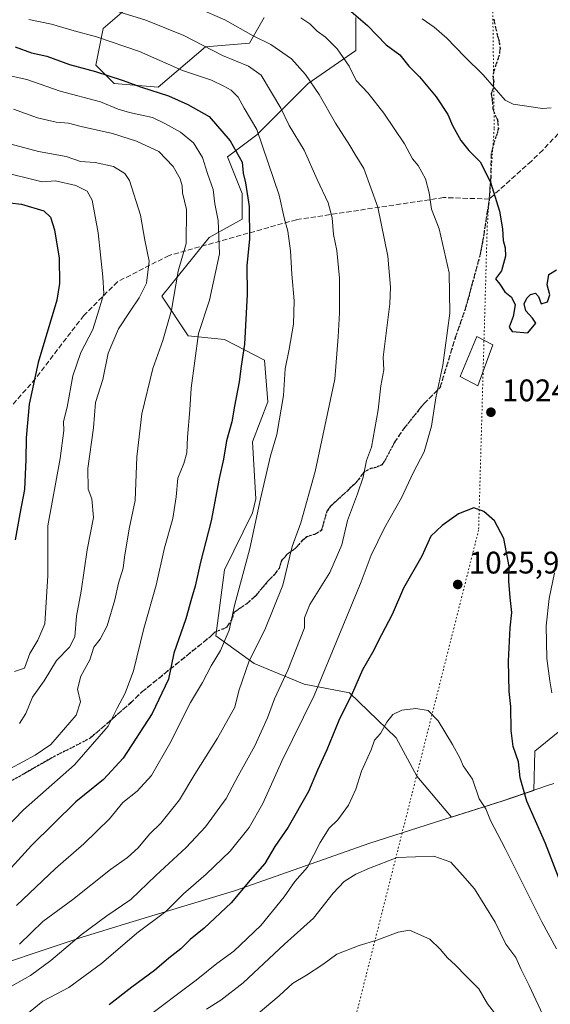
# Model space of a CAD drawing. Units: metres. Extents: x 661865 to 665328, y 4737272 to 4739666.
# Drawn here: x 664161 to 664331, y 4737433 to 4737749 of the extents above; entities that cross this region are included whole.
import ezdxf

# ---------------------------------------------------------------- set-up
doc = ezdxf.new("R2010")
doc.units = ezdxf.units.M
doc.header["$MEASUREMENT"] = 0
doc.linetypes.add('DGN Style 3', pattern=[2.307223, 1.648017, -0.659207])
doc.linetypes.add('DGN Style 5', pattern=[1.153612, 0.494405, -0.659207])
for name, color, linetype, lineweight in [('Arbolado forestal CxS', 92, 'Continuous', 0), ('Curva de nivel maestra', 30, 'Continuous', 30), ('Curva de nivel normal', 30, 'Continuous', 0), ('Edificación Cxs', 1, 'Continuous', 13), ('Matorral CxS', 135, 'Continuous', 0), ('Municipio', 91, 'Continuous', 13), ('Municipio CxS', 4, 'Continuous', 0), ('Punto de cota en terreno', 7, 'Continuous', 0), ('Ruta', 7, 'DGN Style 5', 30), ('Rótulo de punto de cota en terreno', 7, 'Continuous', 0), ('Senda', 7, 'DGN Style 3', 0), ('Vía pecuaria eje', 92, 'DGN Style 5', 0)]:
    doc.layers.add(name, color=color, linetype=linetype, lineweight=lineweight)
doc.styles.add('Style-Arial', font='txt')

# ---------------------------------------------------------------- blocks, each defined once
blk = doc.blocks.new('*U7')
at = {"layer": 'Matorral CxS', "color": 135, "linetype": 'Continuous', "lineweight": 0}
for points in [[(664342.3365, 4737527.0987, 1016.5457), (664326.3153, 4737513.9909, 1022.5248), (664325.9553, 4737501.3999, 1023.8699), (664315.7727, 4737497.9145, 1028.1215), (664299.5183, 4737492.7567, 1032.0573), (664288.3789, 4737506.0009, 1031.6779), (664281.7001, 4737518.2467, 1030.3924), (664266.6713, 4737532.7187, 1023.6136), (664252.1985, 4737535.5021, 1017.1171), (664236.0565, 4737542.1821, 1009.6722), (664223.8119, 4737551.0883, 1003.1813), (664226.5949, 4737572.2397, 1002.0135), (664235.5009, 4737590.6073, 1003.6689), (664236.6139, 4737595.0601, 1003.7538), (664235.5011, 4737613.4289, 1002.0651), (664240.5101, 4737626.2305, 1002.82), (664239.3973, 4737639.5893, 1001.6906), (664226.5953, 4737646.2683, 997.2), (664214.9065, 4737647.3825, 992.6011), (664206.3575, 4737660.1715, 987.3598), (664221.6637, 4737679.0177, 993.0293), (664232.2605, 4737684.9073, 998.0886), (664232.2607, 4737693.1523, 998.5489), (664227.5507, 4737704.9321, 998.4788), (664236.9695, 4737711.9987, 1004.2868), (664253.4535, 4737728.4891, 1014.4278), (664268.7595, 4737739.0905, 1021.7716), (664268.7597, 4737749.6913, 1025.0043)], [(664239.3249, 4737749.6919, 1018.3709), (664234.6159, 4737741.4471, 1014.1864), (664220.4871, 4737740.2695, 1010.2819), (664205.1811, 4737727.3131, 1001.7965), (664191.0523, 4737728.4903, 999.5918), (664185.1663, 4737734.3805, 1001.8037), (664187.5203, 4737746.1601, 1007.219), (664195.7623, 4737753.2267, 1011.3164)]]:
    blk.add_polyline3d(points, dxfattribs=at)
blk = doc.blocks.new('*U18')
at = {"layer": 'Arbolado forestal CxS', "color": 92, "linetype": 'Continuous', "lineweight": 0}
for points in [[(664195.7623, 4737753.2267, 1011.3164), (664187.5203, 4737746.1601, 1007.219), (664185.1663, 4737734.3805, 1001.8037), (664191.0523, 4737728.4903, 999.5918), (664205.1811, 4737727.3131, 1001.7965), (664220.4871, 4737740.2695, 1010.2819), (664234.6159, 4737741.4471, 1014.1864), (664239.3249, 4737749.6919, 1018.3709)], [(664268.7597, 4737749.6913, 1025.0043), (664268.7595, 4737739.0905, 1021.7716), (664253.4535, 4737728.4891, 1014.4278), (664236.9695, 4737711.9987, 1004.2868), (664227.5507, 4737704.9321, 998.4788), (664232.2607, 4737693.1523, 998.5489), (664232.2605, 4737684.9073, 998.0886), (664221.6637, 4737679.0177, 993.0293), (664206.3575, 4737660.1715, 987.3598), (664214.9065, 4737647.3825, 992.6011), (664226.5953, 4737646.2683, 997.2), (664239.3973, 4737639.5893, 1001.6906), (664240.5101, 4737626.2305, 1002.82), (664235.5011, 4737613.4289, 1002.0651), (664236.6139, 4737595.0601, 1003.7538), (664235.5009, 4737590.6073, 1003.6689), (664226.5949, 4737572.2397, 1002.0135), (664223.8119, 4737551.0883, 1003.1813), (664236.0565, 4737542.1821, 1009.6722), (664252.1985, 4737535.5021, 1017.1171), (664266.6713, 4737532.7187, 1023.6136), (664281.7001, 4737518.2467, 1030.3924), (664288.3789, 4737506.0009, 1031.6779), (664299.5183, 4737492.7567, 1032.0573), (664315.7727, 4737497.9145, 1028.1215), (664325.9553, 4737501.3999, 1023.8699), (664326.3153, 4737513.9909, 1022.5248), (664342.3365, 4737527.0987, 1016.5457)]]:
    blk.add_polyline3d(points, dxfattribs=at)
blk = doc.blocks.new('*U20')
at = {"layer": 'Municipio CxS', "color": 4, "linetype": 'Continuous', "lineweight": 0, "flags": 128}
blk.add_lwpolyline([(663991.748, 4737393.787), (664043.348, 4737409.574), (664047.482, 4737410.839), (664097.756, 4737427.393), (664145.139, 4737442.364), (664178.507, 4737453.538), (664180.756, 4737454.291), (664197.212, 4737459.284), (664229.793, 4737469.169), (664273.226, 4737484.436), (664299.427, 4737492.749), (664315.68, 4737497.906), (664330.709, 4737503.051), (664332.394, 4737503.628)], dxfattribs=at)
blk = doc.blocks.new('5PATER')
at = {"layer": 'Punto de cota en terreno', "linetype": 'Continuous', "lineweight": 0}
h = blk.add_hatch(color=51, dxfattribs=at)
edge = h.paths.add_edge_path()
edge.add_ellipse((0, 0), major_axis=(-0.11, -0.111), ratio=0.999422, start_angle=0, end_angle=360)

msp = doc.modelspace()

# ---------------------------------------------------------------- linework, layer by layer
at = {"layer": 'Arbolado forestal CxS', "color": 92, "linetype": 'Continuous', "lineweight": 0}
for points in [[(664239.3249, 4737749.6919, 1018.3709), (664234.6159, 4737741.4471, 1014.1864), (664220.4871, 4737740.2695, 1010.2819), (664205.1811, 4737727.3131, 1001.7965), (664191.0523, 4737728.4903, 999.5918), (664185.1663, 4737734.3805, 1001.8037), (664187.5203, 4737746.1601, 1007.219), (664195.7623, 4737753.2267, 1011.3164)], [(664342.3365, 4737527.0987, 1016.5457), (664326.3153, 4737513.9909, 1022.5248), (664325.9553, 4737501.3999, 1023.8699), (664315.7727, 4737497.9145, 1028.1215), (664299.5183, 4737492.7567, 1032.0573), (664288.3789, 4737506.0009, 1031.6779), (664281.7001, 4737518.2467, 1030.3924), (664266.6713, 4737532.7187, 1023.6136), (664252.1985, 4737535.5021, 1017.1171), (664236.0565, 4737542.1821, 1009.6722), (664223.8119, 4737551.0883, 1003.1813), (664226.5949, 4737572.2397, 1002.0135), (664235.5009, 4737590.6073, 1003.6689), (664236.6139, 4737595.0601, 1003.7538), (664235.5011, 4737613.4289, 1002.0651), (664240.5101, 4737626.2305, 1002.82), (664239.3973, 4737639.5893, 1001.6906), (664226.5953, 4737646.2683, 997.2), (664214.9065, 4737647.3825, 992.6011), (664206.3575, 4737660.1715, 987.3598), (664221.6637, 4737679.0177, 993.0293), (664232.2605, 4737684.9073, 998.0886), (664232.2607, 4737693.1523, 998.5489), (664227.5507, 4737704.9321, 998.4788), (664236.9695, 4737711.9987, 1004.2868), (664253.4535, 4737728.4891, 1014.4278), (664268.7595, 4737739.0905, 1021.7716), (664268.7597, 4737749.6913, 1025.0043)]]:
    msp.add_polyline3d(points, dxfattribs=at)
at = {"layer": 'Curva de nivel maestra', "color": 30, "linetype": 'Continuous', "lineweight": 30, "flags": 128}
for points, elevation in [([(664267.26, 4737751.6401), (664272.53, 4737747.1101), (664278.51, 4737740.9001), (664282.87, 4737737.7001), (664285.74, 4737734.0901), (664289.18, 4737730.6801), (664294.52, 4737724.1801), (664298.29, 4737718.5201), (664299.78, 4737715.0501), (664302.46, 4737710.2201), (664305.06, 4737706.9501), (664308.66, 4737703.3401), (664312.02, 4737696.8301), (664314.94, 4737687.5001), (664315.92, 4737681.8101), (664316.06, 4737678.0201), (664316.71, 4737675.6901), (664316.8, 4737673.0201), (664315.59, 4737668.3601), (664313.68, 4737665.8001), (664315.08, 4737664.0801), (664316.62, 4737661.6201), (664318.8, 4737659.8601), (664319.96, 4737657.4201), (664319.32, 4737653.6901), (664318, 4737650.2401), (664319.04, 4737648.8201), (664324, 4737648.4501), (664326.59, 4737651.5301), (664325.5, 4737653.1201), (664323.4, 4737655.5201), (664322.9, 4737657.6901), (664323.66, 4737659.5401), (664324.85, 4737660.7201), (664326.49, 4737661.1601), (664327.44, 4737660.0701), (664328.33, 4737657.7401), (664330.37, 4737658.3601), (664331.1, 4737660.6401), (664330.23, 4737663.8201), (664330.8, 4737667.1801), (664333.29, 4737668.6401)], 1025), ([(664159.25, 4737740.2801), (664164.53, 4737738.4001), (664169.46, 4737737.2601), (664176.73, 4737734.5801), (664185.04, 4737732.3201), (664193.7, 4737729.6001), (664199.84, 4737727.3201), (664208.58, 4737724.5401), (664214.75, 4737721.7401), (664221.59, 4737717.9301), (664228.4, 4737710.1101), (664232.22, 4737703.2101), (664232.59, 4737699.6501), (664233.32, 4737696.6101), (664234.44, 4737689.0001), (664234.62, 4737678.5301), (664233.67, 4737669.9901), (664233.85, 4737660.7601), (664232.98, 4737644.7901), (664231.93, 4737637.7401), (664231.3, 4737632.6901), (664229.77, 4737624.8001), (664228.92, 4737619.7701), (664227.22, 4737613.7401), (664226.24, 4737607.8101), (664224.87, 4737601.6401), (664222.28, 4737588.0301), (664218.82, 4737574.7701), (664217.12, 4737566.9901), (664215.94, 4737563.1001), (664214.07, 4737556.4701), (664210.24, 4737545.4601), (664208.5, 4737537.0901), (664203.26, 4737526.1201), (664193.98, 4737511.7801), (664187.71, 4737504.9101), (664178.74, 4737497.7001), (664164.48, 4737483.7101), (664154.75, 4737473.0401)], 1000), ([(664157.56, 4737690.2001), (664161.26, 4737689.7201), (664168.48, 4737687.6001), (664170.57, 4737685.5501), (664171.89, 4737681.5401), (664173.43, 4737672.4101), (664173.52, 4737664.3001), (664172.62, 4737658.9401), (664166.69, 4737638.8601), (664163.78, 4737625.5001), (664162.84, 4737614.6501), (664162.74, 4737607.6901), (664162.25, 4737598.0201), (664160.76, 4737590.2801), (664159.3, 4737581.9401)], 975), ([(664334.39, 4737472.1401), (664329.68, 4737484.3101), (664323.66, 4737497.9601), (664321.61, 4737505.4801), (664321.02, 4737510.5301), (664319.36, 4737515.4801), (664318.71, 4737520.6701), (664318.56, 4737528.3401), (664318.08, 4737533.1801), (664317.79, 4737542.9001), (664318.31, 4737553.6501), (664318.92, 4737558.6001), (664318.31, 4737563.3201), (664317.96, 4737568.6401), (664318, 4737573.3401), (664316.3, 4737582.3101), (664313.37, 4737588.0301), (664309.92, 4737590.9601), (664306.69, 4737592.2301), (664301.79, 4737590.2301), (664296.55, 4737586.5201), (664292.9, 4737583.0301), (664289.97, 4737576.7001), (664284.02, 4737566.3701), (664280.43, 4737557.9601), (664276.96, 4737551.4201), (664274.07, 4737545.7501), (664270.85, 4737540.0801), (664267.66, 4737532.7801), (664263.34, 4737523.8801), (664259.48, 4737514.4401), (664256.38, 4737507.8801), (664253.5, 4737501.0801), (664247, 4737489.5501), (664242.71, 4737483.3801), (664239.55, 4737477.9201), (664234.74, 4737472.5701), (664228.64, 4737465.2801), (664219.96, 4737457.1501), (664215.47, 4737453.5301), (664212.48, 4737450.5401), (664208.7, 4737447.5001), (664204.03, 4737443.4901), (664196.72, 4737438.1501), (664189.44, 4737432.4701)], 1025)]:
    msp.add_lwpolyline(points, dxfattribs=dict(at, elevation=elevation))
at = {"layer": 'Curva de nivel normal', "color": 30, "linetype": 'Continuous', "lineweight": 0, "flags": 128}
for points, elevation in [([(664217.78, 4737752.7601), (664226.7, 4737748.9101), (664235.72, 4737743.8301), (664241.45, 4737740.9901), (664248.04, 4737736.3801), (664252.62, 4737731.4401), (664256.92, 4737724.9301), (664262.26, 4737715.7601), (664266.86, 4737708.6301), (664268.55, 4737705.6901), (664271.35, 4737701.2101), (664275.78, 4737688.7801), (664279.06, 4737673.0201), (664279.88, 4737663.0201), (664279.7, 4737657.7101), (664277.54, 4737640.5301), (664277.77, 4737636.5201), (664276.75, 4737631.3601), (664275.88, 4737623.7001), (664273.76, 4737611.7001), (664272.19, 4737607.3701), (664271.06, 4737602.0301), (664269.3, 4737596.7001), (664266.07, 4737588.1601), (664264.25, 4737580.3101), (664260.38, 4737571.4501), (664254, 4737561.1001), (664252.23, 4737556.8301), (664252.25, 4737553.5801), (664246.87, 4737540.0501), (664242.57, 4737530.7901), (664240.4, 4737524.7001), (664236.3, 4737515.7001), (664230.92, 4737506.0601), (664227.1, 4737498.8001), (664220.45, 4737489.7101), (664214.22, 4737483.0401), (664204.47, 4737474.0401), (664196.4, 4737466.3001), (664188.72, 4737461.0801), (664180.43, 4737454.9701), (664170.78, 4737446.7601), (664164.16, 4737441.9301), (664157.14, 4737438.0001)], 1015), ([(664192.55, 4737751.5301), (664201.25, 4737748.8901), (664213.49, 4737743.9601), (664225.89, 4737737.5001), (664234.27, 4737734.0801), (664238.32, 4737731.1801), (664244.7, 4737720.5601), (664247.35, 4737715.0101), (664252.11, 4737707.1001), (664256.28, 4737697.6101), (664259.89, 4737690.1201), (664261.14, 4737685.3201), (664261.58, 4737680.0201), (664262.65, 4737674.8401), (664263.46, 4737665.9601), (664263.48, 4737654.8401), (664263.08, 4737647.1501), (664261.96, 4737633.5401), (664255.73, 4737603.8601), (664251.11, 4737587.4001), (664248.31, 4737579.7501), (664245.3, 4737567.2901), (664239.54, 4737553.0301), (664234.42, 4737543.0301), (664231.14, 4737533.3701), (664229.83, 4737528.1501), (664224.32, 4737518.1801), (664217.02, 4737506.6501), (664212.04, 4737498.3301), (664206.05, 4737490.9001), (664202.46, 4737487.3101), (664198.83, 4737482.9601), (664195.41, 4737479.8501), (664189.87, 4737475.9501), (664177.76, 4737466.3501), (664168.21, 4737459.2801), (664160.62, 4737452.0101)], 1010), ([(664163.55, 4737429.9301), (664168.15, 4737433.6501), (664176.55, 4737438.0601), (664186.98, 4737445.7701), (664198.37, 4737455.5701), (664207.7, 4737462.4801), (664213.37, 4737468.1801), (664220.7, 4737474.4601), (664228.39, 4737481.9301), (664234.47, 4737489.4901), (664238.89, 4737497.1801), (664245.01, 4737510.7601), (664255.32, 4737531.8601), (664270.47, 4737568.4301), (664273.68, 4737576.9501), (664277.98, 4737585.7601), (664283.43, 4737595.3701), (664287.13, 4737603.3701), (664290.7, 4737610.1301), (664293.06, 4737618.4101), (664294.5, 4737627.4901), (664296.76, 4737637.9701), (664299, 4737654.7001), (664298.71, 4737667.7001), (664295.5, 4737681.8301), (664293.07, 4737688.1101), (664292.3, 4737693.3601), (664291.09, 4737697.8801), (664288.83, 4737702.1501), (664286.95, 4737704.3101), (664284.41, 4737709.1101), (664277.77, 4737718.9401), (664272.67, 4737725.3601), (664268.84, 4737729.4401), (664266.57, 4737734.0201), (664262.78, 4737739.5901), (664259, 4737743.3701), (664256.3, 4737745.3601), (664253.98, 4737747.6301), (664251.08, 4737749.5601)], 1020), ([(664159.72, 4737464.4201), (664172.26, 4737476.3001), (664181.3, 4737484.2601), (664189.54, 4737492.2301), (664193.92, 4737497.4601), (664198.5, 4737501.1001), (664203.03, 4737506.1801), (664208.98, 4737516.5001), (664215.64, 4737529.6701), (664219.5, 4737536.0301), (664222.28, 4737541.3701), (664225.28, 4737546.3401), (664228.08, 4737552.9101), (664229.71, 4737560.8001), (664234.73, 4737579.1001), (664238.1, 4737595.1001), (664241.34, 4737608.8601), (664243.32, 4737615.7601), (664245.48, 4737628.2601), (664245.99, 4737636.7901), (664247.34, 4737643.1001), (664248.77, 4737651.2101), (664248.96, 4737658.6901), (664248.15, 4737667.3001), (664247.71, 4737674.7801), (664246.86, 4737681.0401), (664245.72, 4737685.3401), (664244.15, 4737692.5801), (664236.93, 4737713.6901), (664232.9, 4737720.5601), (664230.95, 4737724.0901), (664228.74, 4737726.3501), (664226.31, 4737727.6801), (664222.4, 4737729.6201), (664213.08, 4737732.6301), (664199.24, 4737738.7401), (664185.45, 4737743.4601), (664178.28, 4737745.3901), (664170.91, 4737747.5601), (664163.71, 4737749.0801)], 1005), ([(664290.1, 4737749.2801), (664293.92, 4737746.5601), (664297.97, 4737743.0401), (664303.65, 4737737.1601), (664309.68, 4737731.2901), (664316.76, 4737723.2001), (664319.27, 4737721.9101), (664328.79, 4737720.4501), (664331.53, 4737720.6301)], 1030), ([(664155.18, 4737731.4801), (664163, 4737729.8301), (664173.71, 4737726.0801), (664186.71, 4737722.5601), (664192.37, 4737720.2301), (664196.03, 4737719.1701), (664203.42, 4737717.6301), (664207.58, 4737715.5701), (664212.42, 4737712.8601), (664216.54, 4737709.4101), (664219.44, 4737704.7401), (664221.09, 4737699.6401), (664222.91, 4737694.4601), (664223.42, 4737689.8001), (664224.49, 4737684.5401), (664224.92, 4737673.7601), (664221.76, 4737658.8801), (664218.22, 4737648.1401), (664215.78, 4737630.6401), (664215.43, 4737623.6801), (664214.68, 4737614.8501), (664214.44, 4737609.8101), (664213.43, 4737606.4301), (664211.51, 4737601.7601), (664211, 4737595.6901), (664209.91, 4737588.7801), (664207.23, 4737579.3001), (664204.59, 4737567.3701), (664200.63, 4737553.4401), (664197.3, 4737539.8101), (664194.59, 4737532.6401), (664192, 4737527.8301), (664189.16, 4737522.0301), (664178.37, 4737509.5601), (664161.93, 4737495.1601), (664149.63, 4737482.5701)], 995), ([(664158.71, 4737720.2601), (664166.4, 4737717.4301), (664172.46, 4737716.0301), (664176.4, 4737715.7101), (664180.5, 4737714.6601), (664190.58, 4737712.4401), (664198.28, 4737709.9401), (664205.41, 4737706.6901), (664210.02, 4737701.8001), (664212.33, 4737697.8801), (664212.9, 4737695.6601), (664213.07, 4737693.3401), (664214.37, 4737688.0401), (664214.23, 4737677.1201), (664211.66, 4737668.2301), (664209.52, 4737655.7101), (664206.7, 4737645.8901), (664203.48, 4737636.9501), (664200.01, 4737622.4101), (664198.37, 4737608.5501), (664197.85, 4737594.5101), (664195.9, 4737585.4401), (664194.37, 4737576.3001), (664193.94, 4737572.7701), (664192.5, 4737567.9701), (664191.32, 4737562.5801), (664188.88, 4737554.2501), (664186.61, 4737550.0101), (664184.5, 4737547.3901), (664183.23, 4737543.3701), (664180.38, 4737538.0801), (664179.26, 4737533.9001), (664180.22, 4737529.8001), (664178.84, 4737525.6101), (664170.71, 4737516.1901), (664165.71, 4737512.7701), (664157.75, 4737508.4001)], 990), ([(664155.94, 4737709.5901), (664166.73, 4737706.6301), (664175.69, 4737705.0101), (664180.28, 4737703.4501), (664185, 4737703.0801), (664190.9, 4737701.8301), (664194.47, 4737699.6301), (664196.03, 4737697.3501), (664199.51, 4737686.2301), (664200.95, 4737678.1901), (664202.34, 4737671.4301), (664201.5, 4737664.3601), (664199.11, 4737659.6901), (664196.18, 4737655.3601), (664192.52, 4737649.6901), (664189.2, 4737641.8601), (664187.43, 4737633.3601), (664185.1, 4737626.0201), (664184.44, 4737617.9001), (664182.59, 4737604.8501), (664182.76, 4737598.2101), (664183.94, 4737595.0201), (664184.39, 4737589.0301), (664182.4, 4737578.7001), (664180.5, 4737565.3601), (664179.01, 4737557.3601), (664178.48, 4737550.7001), (664176.73, 4737547.3701), (664172.58, 4737543.0801), (664168.61, 4737536.5601), (664164.86, 4737531.3601), (664162.66, 4737526.1301), (664160.68, 4737522.9201)], 985), ([(664154.04, 4737700.3801), (664167.92, 4737696.9001), (664172.18, 4737697.2201), (664178.76, 4737695.7701), (664182.41, 4737693.9201), (664183.98, 4737691.0101), (664185.93, 4737680.5201), (664187.42, 4737666.3601), (664187.72, 4737661.0201), (664186.18, 4737655.7201), (664184.23, 4737649.4701), (664180.35, 4737642.0501), (664177.8, 4737634.5601), (664175.98, 4737624.4801), (664174.85, 4737619.9001), (664174.92, 4737617.0301), (664173.73, 4737608.0301), (664169.78, 4737586.3701), (664169.8, 4737570.3901), (664168.76, 4737554.8701), (664166.55, 4737549.6301), (664163.97, 4737545.4301), (664162.27, 4737540.7201), (664159.06, 4737539.6001)], 980), ([(664332.58, 4737571.3401), (664330.89, 4737563.1001), (664329.94, 4737554.2501), (664330.18, 4737543.7801), (664331.1, 4737536.5901), (664331.7, 4737532.7601)], 1020), ([(664333.21, 4737450.5101), (664328.52, 4737459.2201), (664316.78, 4737482.7601), (664312.07, 4737491.7401), (664310.58, 4737495.5001), (664308.42, 4737498.7401), (664306.28, 4737505.0401), (664303.28, 4737509.2801), (664302.29, 4737511.6301), (664299.8, 4737516.1301), (664295.24, 4737523.7701), (664292.05, 4737527.0501), (664288.01, 4737527.7001), (664283.5, 4737527.1601), (664280.69, 4737525.7801), (664278.67, 4737523.3201), (664276.64, 4737519.6801), (664274.79, 4737517.5601), (664273.67, 4737514.3901), (664270.6, 4737507.5701), (664268.77, 4737501.7601), (664266.41, 4737496.6101), (664262.94, 4737491.9501), (664260.16, 4737489.3101), (664257.33, 4737484.7101), (664253.23, 4737476.7801), (664249.13, 4737472.1101), (664245.67, 4737467.2201), (664238.25, 4737458.0001), (664229.5, 4737449.7801), (664224.03, 4737445.7501), (664217.44, 4737440.4701), (664200.65, 4737427.7701)], 1030), ([(664329.53, 4737427.9401), (664324.5, 4737438.7101), (664321.84, 4737443.8801), (664320.2, 4737447.7301), (664317, 4737452.0201), (664313.58, 4737459.0501), (664306.91, 4737469.7401), (664303.04, 4737474.1601), (664299.28, 4737478.2901), (664293.87, 4737480.3201), (664282.04, 4737479.8501), (664273.13, 4737476.4601), (664268.7, 4737474.4701), (664264.96, 4737472.0801), (664261.51, 4737468.4301), (664255.12, 4737460.3801), (664245.78, 4737452.0201), (664232.52, 4737439.6201), (664225.34, 4737434.0201), (664220.77, 4737431.1601)], 1035), ([(664313.32, 4737429.9101), (664311.04, 4737432.7801), (664308.29, 4737437.6501), (664304.18, 4737441.7601), (664300.83, 4737445.3001), (664298.25, 4737447.5901), (664295.86, 4737450.3701), (664292.58, 4737453.5901), (664286.04, 4737456.4501), (664282.34, 4737455.8701), (664275.49, 4737453.3001), (664269.86, 4737451.5901), (664262.69, 4737448.7401), (664258.19, 4737445.4901), (664252.93, 4737442.0301), (664248.4, 4737439.3801), (664244.11, 4737435.3801), (664237.38, 4737429.7101)], 1040)]:
    msp.add_lwpolyline(points, dxfattribs=dict(at, elevation=elevation))
at = {"layer": 'Edificación Cxs', "color": 1, "linetype": 'Continuous', "lineweight": 13}
msp.add_polyline3d([(664312.7601, 4737644.5101, 1024.2835), (664308.0101, 4737631.3301, 1023.8757), (664302.2801, 4737634.3701, 1022.1692), (664307.6901, 4737647.2201, 1023.0284), (664312.7601, 4737644.5101, 1024.2835)], dxfattribs=at)
msp.add_3dface([(664312.7601, 4737644.5101, 1024.2835), (664308.0101, 4737631.3301, 1024.2835), (664302.2801, 4737634.3701, 1024.2835), (664307.6901, 4737647.2201, 1024.2835)], dxfattribs=at)
at = {"layer": 'Matorral CxS', "color": 135, "linetype": 'Continuous', "lineweight": 0}
for points in [[(664239.3249, 4737749.6919, 1018.3709), (664234.6159, 4737741.4471, 1014.1864), (664220.4871, 4737740.2695, 1010.2819), (664205.1811, 4737727.3131, 1001.7965), (664191.0523, 4737728.4903, 999.5918), (664185.1663, 4737734.3805, 1001.8037), (664187.5203, 4737746.1601, 1007.219), (664195.7623, 4737753.2267, 1011.3164)], [(664342.3365, 4737527.0987, 1016.5457), (664326.3153, 4737513.9909, 1022.5248), (664325.9553, 4737501.3999, 1023.8699), (664315.7727, 4737497.9145, 1028.1215), (664299.5183, 4737492.7567, 1032.0573), (664288.3789, 4737506.0009, 1031.6779), (664281.7001, 4737518.2467, 1030.3924), (664266.6713, 4737532.7187, 1023.6136), (664252.1985, 4737535.5021, 1017.1171), (664236.0565, 4737542.1821, 1009.6722), (664223.8119, 4737551.0883, 1003.1813), (664226.5949, 4737572.2397, 1002.0135), (664235.5009, 4737590.6073, 1003.6689), (664236.6139, 4737595.0601, 1003.7538), (664235.5011, 4737613.4289, 1002.0651), (664240.5101, 4737626.2305, 1002.82), (664239.3973, 4737639.5893, 1001.6906), (664226.5953, 4737646.2683, 997.2), (664214.9065, 4737647.3825, 992.6011), (664206.3575, 4737660.1715, 987.3598), (664221.6637, 4737679.0177, 993.0293), (664232.2605, 4737684.9073, 998.0886), (664232.2607, 4737693.1523, 998.5489), (664227.5507, 4737704.9321, 998.4788), (664236.9695, 4737711.9987, 1004.2868), (664253.4535, 4737728.4891, 1014.4278), (664268.7595, 4737739.0905, 1021.7716), (664268.7597, 4737749.6913, 1025.0043)]]:
    msp.add_polyline3d(points, dxfattribs=at)
at = {"layer": 'Municipio', "color": 91, "linetype": 'Continuous', "lineweight": 13, "flags": 128}
msp.add_lwpolyline([(663755.6803, 4737315.7765), (663757.489, 4737316.537), (663805.866, 4737332.905), (663812.494, 4737335.148), (663819.723, 4737337.593), (663824.649, 4737339.264), (663852.404, 4737348.682), (663906.841, 4737366.848), (663919.985, 4737370.936), (663946.268, 4737379.111), (663991.748, 4737393.787), (664043.348, 4737409.574), (664047.482, 4737410.839), (664097.756, 4737427.393), (664145.139, 4737442.364), (664178.507, 4737453.538), (664180.756, 4737454.291), (664197.212, 4737459.284), (664229.793, 4737469.169), (664273.226, 4737484.436), (664299.427, 4737492.749), (664315.68, 4737497.906), (664330.709, 4737503.051), (664332.394, 4737503.628)], dxfattribs=at)
msp.add_lwpolyline([(663755.6803, 4737315.7765), (663757.489, 4737316.537), (663805.866, 4737332.905), (663812.494, 4737335.148), (663819.723, 4737337.593), (663824.649, 4737339.264), (663852.404, 4737348.682), (663906.841, 4737366.848), (663919.985, 4737370.936), (663946.268, 4737379.111), (663991.748, 4737393.787), (664043.348, 4737409.574), (664047.482, 4737410.839), (664097.756, 4737427.393), (664145.139, 4737442.364), (664178.507, 4737453.538), (664180.756, 4737454.291), (664197.212, 4737459.284), (664229.793, 4737469.169), (664273.226, 4737484.436), (664299.427, 4737492.749), (664315.68, 4737497.906), (664330.709, 4737503.051), (664332.394, 4737503.628)], dxfattribs=at)
at = {"layer": 'Municipio CxS', "color": 4, "linetype": 'Continuous', "lineweight": 0, "flags": 128}
msp.add_lwpolyline([(664332.394, 4737503.628), (664330.709, 4737503.051), (664315.68, 4737497.906), (664299.427, 4737492.749), (664273.226, 4737484.436), (664229.793, 4737469.169), (664197.212, 4737459.284), (664180.756, 4737454.291), (664178.507, 4737453.538), (664145.139, 4737442.364), (664097.756, 4737427.393), (664047.482, 4737410.839), (664043.348, 4737409.574), (663991.748, 4737393.787)], dxfattribs=at)
at = {"layer": 'Ruta', "color": 7, "linetype": 'DGN Style 5', "lineweight": 30}
msp.add_polyline3d([(664313.0531, 4737749.1551, 1035.5356), (664314.3024, 4737743.7269, 1035.2918), (664314.7101, 4737742.5701, 1035.2659), (664315.1501, 4737739.7701, 1034.7941), (664314.8217, 4737737.6062, 1034.4441), (664313.2912, 4737733.1213, 1032.6788), (664312.815, 4737730.9782, 1032.015), (664313.0531, 4737729.2319, 1031.6849), (664312.7356, 4737726.6125, 1031.0934), (664312.2593, 4737725.1838, 1030.7049), (664312.5768, 4737723.4375, 1030.48), (664312.815, 4737720.4213, 1029.8617), (664313.5294, 4737718.3575, 1029.4476), (664314.3231, 4737716.6907, 1029.0837), (664314.5612, 4737713.9919, 1028.4088), (664314.085, 4737712.2456, 1027.9307), (664313.3706, 4737710.1819, 1027.4755), (664312.2495, 4737706.0586, 1026.5829), (664312.1201, 4737698.4801, 1025.5141), (664311.6501, 4737691.3901, 1024.7236), (664309.4801, 4737677.5001, 1024.6694), (664308.5667, 4737673.0592, 1023.9291), (664306.0681, 4737663.8268, 1022.6917), (664303.925, 4737656.048, 1021.6693), (664300.6706, 4737646.7612, 1021.0235), (664295.799, 4737630.7597, 1020.7063), (664290.7405, 4737625.7388, 1019.9733), (664289.5677, 4737624.3386, 1019.7378), (664283.9701, 4737617.3801, 1018.7236), (664281.1201, 4737613.0201, 1017.9892), (664278.0801, 4737607.3301, 1017.4942), (664277.0961, 4737605.9623, 1017.2617), (664275.1911, 4737605.1686, 1016.8233), (664273.6037, 4737604.851, 1016.41), (664271.3628, 4737603.6786, 1015.9921), (664268.9301, 4737600.3701, 1015.92), (664260.6301, 4737592.6601, 1014.6997), (664259.4701, 4737591.0701, 1014.8325), (664258.1301, 4737586.5101, 1014.5396), (664257.6492, 4737584.8485, 1014.299), (664255.4268, 4737583.6579, 1013.9828), (664253.0051, 4737582.8493, 1013.3022), (664251.4933, 4737581.6675, 1013.1792), (664249.5569, 4737579.3835, 1013.2353), (664248.6441, 4737578.5898, 1013.0701), (664246.6994, 4737577.3198, 1012.7878), (664245.9057, 4737576.3673, 1012.78), (664244.9135, 4737575.2163, 1012.5869), (664244.5563, 4737574.2241, 1012.3687), (664244.0791, 4737572.7269, 1011.9422), (664242.5701, 4737570.7001, 1011.7528), (664240.7722, 4737568.9615, 1011.6834), (664236.4733, 4737563.8128, 1011.4224), (664233.6951, 4737561.3654, 1009.2345), (664231.1816, 4737559.7117, 1007.8834), (664229.5941, 4737558.5211, 1007.3528), (664228.8003, 4737556.1399, 1007.7996), (664227.279, 4737553.8909, 1007.7548), (664226.0222, 4737553.2294, 1007.4535), (664223.4616, 4737552.222, 1006.5103), (664221.9601, 4737550.7701, 1006.3016), (664199.9201, 4737532.9301, 1000.3005), (664196.1801, 4737529.3101, 1000.5925), (664183.3501, 4737518.1701, 1001.6091), (664170.8401, 4737511.7501, 1000.5877), (664151.9101, 4737500.9301, 998.5458)], dxfattribs=at)
at = {"layer": 'Senda', "color": 7, "linetype": 'DGN Style 3', "lineweight": 0}
for points in [[(664313.0531, 4737749.1551, 1035.5356), (664314.3024, 4737743.7269, 1035.2918), (664314.7101, 4737742.5701, 1035.2659), (664315.1501, 4737739.7701, 1034.7941), (664314.8217, 4737737.6062, 1034.4441), (664313.2912, 4737733.1213, 1032.6788), (664312.815, 4737730.9782, 1032.015), (664313.0531, 4737729.2319, 1031.6849), (664312.7356, 4737726.6125, 1031.0934), (664312.2593, 4737725.1838, 1030.7049), (664312.5768, 4737723.4375, 1030.48), (664312.815, 4737720.4213, 1029.8617), (664313.5294, 4737718.3575, 1029.4476), (664314.3231, 4737716.6907, 1029.0837), (664314.5612, 4737713.9919, 1028.4088), (664314.085, 4737712.2456, 1027.9307), (664313.3706, 4737710.1819, 1027.4755), (664312.2495, 4737706.0586, 1026.5829), (664312.1201, 4737698.4801, 1025.5141), (664311.6501, 4737691.3901, 1024.7236)], [(664341.7101, 4737720.7601, 1029.1202), (664328.8201, 4737707.1201, 1028.2432), (664325.1701, 4737703.6001, 1027.755), (664311.6501, 4737691.3901, 1024.7236), (664296.9701, 4737691.8501, 1021.7827), (664249.6301, 4737684.7501, 1009.0625), (664208.7201, 4737673.2601, 992.2162), (664192.1501, 4737664.8001, 983.743), (664181.3301, 4737653.9901, 983.5548), (664165.7801, 4737633.7001, 985.4976), (664150.2301, 4737615.7801, 981.2741), (664135.3501, 4737603.2701, 973.9852), (664112.7001, 4737594.1401, 960.4668), (664091.4001, 4737587.3801, 952.3433), (664073.8201, 4737586.7101, 948.4939), (664058.3101, 4737589.5501, 941.7596), (664047.7301, 4737589.9101, 941.769), (664032.4201, 4737589.7501, 941.4918), (664026.3301, 4737589.1801, 939.9278), (664006.2301, 4737587.0401, 935.6823), (663999.8601, 4737586.2701, 935.031)], [(664151.9101, 4737500.9301, 998.5458), (664170.8401, 4737511.7501, 1000.5877), (664183.3501, 4737518.1701, 1001.6091), (664196.1801, 4737529.3101, 1000.5925), (664199.9201, 4737532.9301, 1000.3005), (664221.9601, 4737550.7701, 1006.3016), (664223.4616, 4737552.222, 1006.5103), (664226.0222, 4737553.2294, 1007.4535), (664227.279, 4737553.8909, 1007.7548), (664228.8003, 4737556.1399, 1007.7996), (664229.5941, 4737558.5211, 1007.3528), (664231.1816, 4737559.7117, 1007.8834), (664233.6951, 4737561.3654, 1009.2345), (664236.4733, 4737563.8128, 1011.4224), (664240.7722, 4737568.9615, 1011.6834), (664242.5701, 4737570.7001, 1011.7528), (664244.0791, 4737572.7269, 1011.9422), (664244.5563, 4737574.2241, 1012.3687), (664244.9135, 4737575.2163, 1012.5869), (664245.9057, 4737576.3673, 1012.78), (664246.6994, 4737577.3198, 1012.7878), (664248.6441, 4737578.5898, 1013.0701), (664249.5569, 4737579.3835, 1013.2353), (664251.4933, 4737581.6675, 1013.1792), (664253.0051, 4737582.8493, 1013.3022), (664255.4268, 4737583.6579, 1013.9828), (664257.6492, 4737584.8485, 1014.299), (664258.1301, 4737586.5101, 1014.5396), (664259.4701, 4737591.0701, 1014.8325), (664260.6301, 4737592.6601, 1014.6997), (664268.9301, 4737600.3701, 1015.92), (664271.3628, 4737603.6786, 1015.9921), (664273.6037, 4737604.851, 1016.41), (664275.1911, 4737605.1686, 1016.8233), (664277.0961, 4737605.9623, 1017.2617), (664278.0801, 4737607.3301, 1017.4942), (664281.1201, 4737613.0201, 1017.9892), (664283.9701, 4737617.3801, 1018.7236), (664289.5677, 4737624.3386, 1019.7378), (664290.7405, 4737625.7388, 1019.9733), (664295.799, 4737630.7597, 1020.7063), (664300.6706, 4737646.7612, 1021.0235), (664303.925, 4737656.048, 1021.6693), (664306.0681, 4737663.8268, 1022.6917), (664308.5667, 4737673.0592, 1023.9291), (664309.4801, 4737677.5001, 1024.6694), (664311.6501, 4737691.3901, 1024.7236)]]:
    msp.add_polyline3d(points, dxfattribs=at)
at = {"layer": 'Vía pecuaria eje', "color": 92, "linetype": 'DGN Style 5', "lineweight": 0}
for points in [[(664509.0947, 4738018.2537, 1084.2169), (664496.9938, 4737967.0252, 1081.1786), (664444.1075, 4737921.7967, 1080.8963), (664428.3323, 4737881.898, 1076.1543), (664409.3345, 4737853.9732, 1066.7149), (664366.7171, 4737844.3546, 1061.8027), (664335.5795, 4737820.4642, 1056.6022), (664317.0284, 4737780.4569, 1043.9643), (664319.5015, 4737764.4048, 1040.0405), (664312.7624, 4737752.705, 1036.4178), (664313.2191, 4737713.9759, 1028.2669), (664310.9837, 4737682.7, 1024.7617), (664308.2146, 4737585.0336, 1026.3021), (664283.6295, 4737487.7374, 1039.2375)], [(664283.6295, 4737487.7374, 1039.2375), (664268.7228, 4737428.7439, 1044.6563), (664268.7222, 4737366.127, 1062.9993), (664276.4739, 4737328.1285, 1065.7489)]]:
    msp.add_polyline3d(points, dxfattribs=at)

# ---------------------------------------------------------------- block references
at = {"layer": 'Arbolado forestal CxS', "color": 92, "linetype": 'Continuous', "lineweight": 0}
msp.add_blockref('*U18', (0, 0), dxfattribs=at)
at = {"layer": 'Matorral CxS', "color": 135, "linetype": 'Continuous', "lineweight": 0}
msp.add_blockref('*U7', (0, 0), dxfattribs=at)
at = {"layer": 'Municipio CxS', "color": 4, "linetype": 'Continuous', "lineweight": 0}
msp.add_blockref('*U20', (0, 0), dxfattribs=at)
at = {"layer": 'Punto de cota en terreno', "color": 7, "linetype": 'Continuous', "lineweight": 0, "xscale": 10, "yscale": 10, "zscale": 10}
for p in [(664312.17, 4737622.89, 1024.93), (664301.51, 4737567.55, 1025.91)]:
    msp.add_blockref('5PATER', p, dxfattribs=at)

# ---------------------------------------------------------------- texts
at = {"layer": 'Rótulo de punto de cota en terreno', "color": 7, "linetype": 'Continuous', "lineweight": 0, "style": 'Style-Arial'}
for s, p in [('1024,93', (664315.6978, 4737626.4178)), ('1025,91', (664305.0378, 4737571.0778))]:
    msp.add_text(s, height=7, dxfattribs=at).set_placement(p)

doc.saveas('drawing.dxf')
